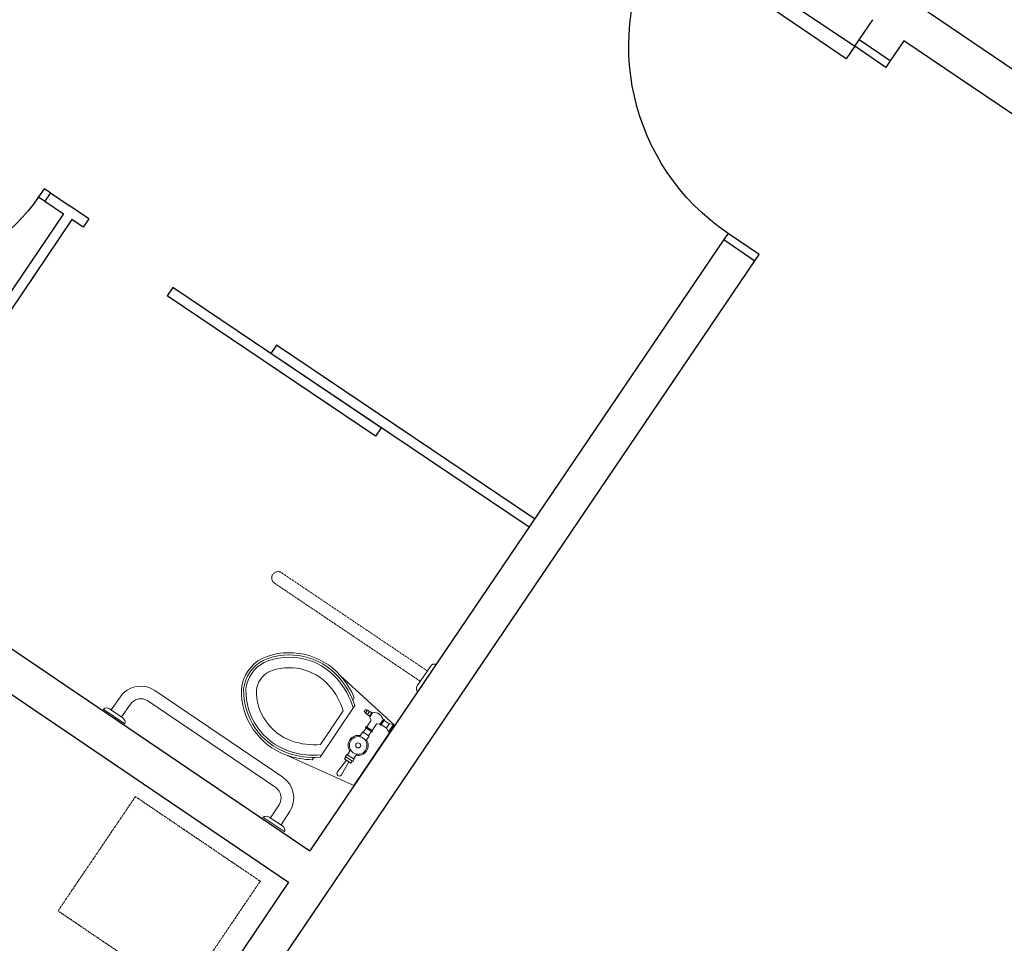
# Model space of a CAD drawing. Units: millimetres. Extents: x 5580 to 14588, y 2756 to 13640.
# Drawn here: x 7524 to 7916, y 6294 to 6662 of the extents above; entities that cross this region are included whole.
import ezdxf

# ---------------------------------------------------------------- set-up
doc = ezdxf.new("R2010")
doc.units = ezdxf.units.MM
doc.linetypes.add('11', pattern=[0.15, 0.1, -0.05])
for name, color, linetype in [('000設計線', 7, 'Continuous'), ('A-ARCH-001', 1, 'Continuous'), ('DOOR', 4, 'Continuous'), ('DTOILET', 4, 'Continuous'), ('WALL', 2, 'Continuous'), ('WC', 5, 'Continuous')]:
    doc.layers.add(name, color=color, linetype=linetype)
doc.layers.add('BODY', color=7, linetype='Continuous', lineweight=40)

# ---------------------------------------------------------------- blocks, each defined once
blk = doc.blocks.new('d90')
at = {"layer": 'DOOR'}
for p, q in [((2487.56, 1334.13), (2481.56, 1334.13)), ((2481.56, 1334.13), (2481.56, 1244.33)), ((2487.56, 1244.33), (2487.56, 1334.13)), ((2481.56, 1244.33), (2487.56, 1244.33))]:
    blk.add_line(p, q, dxfattribs=at)
at = {"layer": 'DOOR', "color": 2}
for points in [[(2478.48, 1229.33), (2481.56, 1229.33), (2481.56, 1244.33), (2478.48, 1244.33)], [(2574.56, 1229.33), (2571.56, 1229.33), (2571.56, 1244.33), (2574.56, 1244.33)]]:
    blk.add_lwpolyline(points, dxfattribs=at)
at = {"layer": 'DOOR'}
blk.add_arc((2481.56, 1244.33), 90, 0, 86.1775, dxfattribs=at)
at = {"layer": 'WALL', "color": 2}
for p, q in [((2478.48, 1229.33), (2478.48, 1244.33)), ((2574.56, 1244.33), (2574.56, 1229.33))]:
    blk.add_line(p, q, dxfattribs=at)
blk = doc.blocks.new('DOORD1')
for p, q in [((0.05, 1), (0, 1)), ((0, 1), (0, 0)), ((0.05, 0), (0.05, 1)), ((0, 0), (0.05, 0))]:
    blk.add_line(p, q)
at = {"color": 0}
blk.add_arc((-0.0023, -0.0009), 1.0023, 0.0519, 87.0105, dxfattribs=at)
blk = doc.blocks.new('A$C06822298')
at = {"layer": 'BODY', "lineweight": 0, "extrusion": (1.22465e-16, 5.09346e-22, -1)}
for p, q in [((0.12, 118.92), (29.13, 123.88)), ((0.21, 89.91), (0.12, 118.92)), ((7.14, 112.18), (6.62, 118.18)), ((8.14, 112.19), (8.62, 118.19)), ((19.59, 118.58), (19.59, 119.68)), ((17.67, 92.31), (17.6, 117.12)), ((5.9, 111.18), (9.4, 111.19)), ((5.9, 111.18), (5.9, 110.18)), ((5.9, 110.18), (9.4, 110.19)), ((6.14, 112.18), (9.14, 112.19)), ((6.14, 112.18), (6.15, 111.18)), ((6.15, 110.18), (6.16, 107.84)), ((9.14, 112.19), (9.15, 111.19)), ((9.15, 110.19), (9.16, 107.85)), ((9.4, 111.19), (9.4, 110.19)), ((20.27, 112.75), (20.32, 96.7)), ((6.18, 101.52), (6.18, 99.18)), ((6.18, 99.18), (9.18, 99.19)), ((6.43, 99.18), (6.44, 97.18)), ((8.93, 99.19), (8.94, 97.19)), ((9.18, 101.53), (9.18, 99.19)), ((6.19, 97.18), (9.19, 97.19)), ((6.19, 96.68), (6.19, 97.18)), ((6.19, 96.68), (9.19, 96.69)), ((6.44, 96.68), (6.45, 93.79)), ((8.94, 96.69), (8.95, 93.8)), ((9.19, 96.69), (9.19, 97.19)), ((0.2, 93.41), (0.7, 93.41)), ((0.7, 93.41), (0.71, 89.91)), ((0.7, 93.41), (2.2, 92.67)), ((2.21, 90.67), (0.71, 89.91)), ((2.2, 92.67), (4.7, 92.68)), ((2.2, 92.67), (2.21, 90.67)), ((2.21, 90.67), (4.71, 90.68)), ((4.7, 92.93), (4.71, 90.43)), ((4.7, 92.93), (5.2, 92.93)), ((4.71, 90.43), (5.21, 90.43)), ((5.2, 92.93), (5.21, 90.43)), ((10.2, 92.69), (10.21, 90.69)), ((10.2, 92.69), (10.45, 92.69)), ((10.21, 90.69), (10.46, 90.69)), ((10.45, 92.69), (10.46, 90.69)), ((10.45, 92.44), (12.45, 92.45)), ((10.46, 90.94), (12.46, 90.95)), ((11.45, 92.45), (11.46, 90.95)), ((12.45, 92.45), (12.46, 90.95)), ((12.45, 92.2), (13.2, 92.2)), ((12.46, 91.2), (13.21, 91.2)), ((13.2, 92.2), (13.21, 91.2)), ((19.68, 89.77), (19.68, 90.86)), ((0.21, 89.91), (0.71, 89.91)), ((29.03, 85.68), (0.21, 89.91))]:
    blk.add_line(p, q, dxfattribs=at)
for radius in [3.5, 1]:
    blk.add_circle((-7.67, 104.69), radius, dxfattribs=at)
for centre, radius, start, end in [((-35.92, 97.64), 27.1, 75.4928, 147.4658), ((-35.89, 97.59), 26.23, 75.568, 147.3949), ((-37.31, 92.36), 31.65, 51.4699, 75.4412), ((-37.31, 92.36), 30.74, 50.1115, 75.4393), ((-37.31, 92.36), 32.56, 57.0239, 75.4412), ((-35.89, 97.59), 25.32, 75.5703, 147.3132), ((-7.62, 118.19), 1, 359.8238, 179.8238), ((-37.31, 92.36), 26.57, 50.1115, 75.4393), ((-35.89, 97.59), 21.15, 75.5703, 147.3132), ((-45.03, 104.8), 13.78, 152.0412, 207.8907), ((-45.03, 104.8), 14.69, 151.8933, 208.0346), ((-45.04, 104.8), 15.59, 151.6021, 208.0456), ((-7.67, 104.69), 4, 291.8481, 67.7995), ((-7.67, 104.69), 4, 111.8481, 247.7995), ((-45.03, 104.8), 9.61, 152.0412, 207.8907), ((-35.85, 111.96), 25.32, 212.4901, 284.5534), ((-35.85, 111.96), 21.16, 212.4901, 284.5534), ((-37.24, 117.19), 26.57, 284.6031, 309.5362), ((-35.8, 112.07), 27.25, 212.4116, 284.401), ((-35.85, 111.96), 26.24, 212.4107, 284.5542), ((-7.71, 90.06), 3.62, 46.221, 64.7211), ((-7.7, 93.31), 3.63, 226.221, 313.4266), ((-5.95, 93.79), 0.5, 179.8238, 244.7211), ((-9.45, 93.8), 0.5, 294.9265, 359.8238), ((-7.71, 90.06), 3.63, 114.9265, 133.4266), ((-37.24, 117.19), 30.74, 284.6031, 309.5362), ((-37.24, 117.19), 31.65, 284.6024, 308.1777), ((-37.24, 117.19), 32.56, 284.6024, 302.6238)]:
    blk.add_arc(centre, radius, start, end, dxfattribs=at)
at = {"layer": 'DTOILET', "lineweight": 0, "extrusion": (-1.22465e-16, -5.09346e-22, -1)}
for p, q in [((12.57, 149.65), (23.07, 149.69)), ((20.99, 148.19), (14.66, 148.16)), ((15.47, 141.96), (15.34, 148.16)), ((20.34, 148.18), (20.47, 141.98))]:
    blk.add_line(p, q, dxfattribs=at)
at = {"layer": 'DTOILET', "lineweight": 0, "extrusion": (1.22465e-16, -5.09346e-22, -1)}
for p, q in [((99.85, 149.65), (89.35, 149.69)), ((91.43, 148.19), (97.76, 148.16)), ((92.08, 148.18), (91.95, 141.98)), ((96.95, 141.96), (97.08, 148.16))]:
    blk.add_line(p, q, dxfattribs=at)
at = {"layer": 'DTOILET', "lineweight": 0}
for p, q in [((25.47, 136.99), (86.95, 136.99)), ((25.47, 131.99), (86.95, 131.99))]:
    blk.add_line(p, q, dxfattribs=at)
at = {"layer": 'DTOILET', "lineweight": 0, "extrusion": (1.22465e-16, 5.09346e-22, -1)}
for p, q in [((0.04, 60.43), (0, 73.93)), ((1.51, 71.85), (1.53, 62.52))]:
    blk.add_line(p, q, dxfattribs=at)
at = {"layer": 'DTOILET', "linetype": '11', "lineweight": 0, "extrusion": (1.22465e-16, 5.09346e-22, -1)}
for p, q in [((1.51, 69.69), (71.51, 69.9)), ((71.53, 64.9), (1.53, 64.69))]:
    blk.add_line(p, q, dxfattribs=at)
at = {"layer": 'DTOILET', "lineweight": 0, "extrusion": (-1.22465e-16, -5.09346e-22, -1)}
for centre, start, end in [((-14.65, 150.24), 269.8247, 343.5645), ((-20.98, 150.27), 196.0803, 269.8247)]:
    blk.add_arc(centre, 2.08, start, end, dxfattribs=at)
at = {"layer": 'DTOILET', "lineweight": 0, "extrusion": (1.22465e-16, -5.09346e-22, -1)}
for centre, start, end in [((-91.44, 150.27), 270.1753, 343.9197), ((-97.77, 150.24), 196.4355, 270.1753)]:
    blk.add_arc(centre, 2.08, start, end, dxfattribs=at)
at = {"layer": 'DTOILET', "lineweight": 0}
for centre, radius, start, end in [((25.47, 141.99), 10, 180.1761, 270), ((25.47, 141.99), 5, 180.1761, 270), ((86.95, 141.99), 5, 270, 359.8239), ((86.95, 141.99), 10, 270, 359.8239)]:
    blk.add_arc(centre, radius, start, end, dxfattribs=at)
at = {"layer": 'DTOILET', "lineweight": 0, "extrusion": (1.22465e-16, 5.09346e-22, -1)}
for centre, start, end in [((0.58, 71.85), 106.0849, 179.8247), ((0.55, 62.51), 179.8247, 253.5645)]:
    blk.add_arc(centre, 2.08, start, end, dxfattribs=at)
at = {"layer": 'DTOILET', "linetype": '11', "lineweight": 0, "extrusion": (1.22465e-16, 5.09346e-22, -1)}
blk.add_arc((-71.52, 67.4), 2.5, 89.8238, 269.8238, dxfattribs=at)
blk = doc.blocks.new('A$C53EF154C')
at = {"layer": 'DOOR', "extrusion": (1.22465e-16, -3.35554e-21, -1)}
for p, q in [((56.08, 85.04), (0, 2.24)), ((59.39, 82.8), (3.31, 0)), ((56.08, 85.04), (59.39, 82.79)), ((0, 2.24), (3.31, 0))]:
    blk.add_line(p, q, dxfattribs=at)

msp = doc.modelspace()

# ---------------------------------------------------------------- linework, layer by layer
msp.add_line((7804.74, 6574.51, 0), (7817.16, 6566.1, 0))
at = {"layer": '000設計線', "linetype": '11', "elevation": 0}
msp.add_lwpolyline([(7539.63, 6307.21), (7570.48, 6352.74), (7620.15, 6319.09), (7589.31, 6273.56)], close=True, dxfattribs=at)
at = {"layer": 'A-ARCH-001'}
for p, q in [((7229.56, 7109.92, 0), (8267.34, 6407.02, 0)), ((8054.45, 6533.1, 0), (7876.46, 6653.66, 0)), ((7380.35, 6506.89, 0), (7639.85, 6331.12, 0)), ((7421.5, 6460.9, 0), (7631.44, 6318.7, 0))]:
    msp.add_line(p, q, dxfattribs=at)
at = {"layer": 'A-ARCH-001', "extrusion": (1.13727e-16, 4.54279e-17, -1)}
for p, q in [((7804.74, 6574.51, 0), (7639.85, 6331.12, 0)), ((7631.44, 6318.7, 0), (7590.5, 6258.26, 0))]:
    msp.add_line(p, q, dxfattribs=at)
at = {"layer": 'A-ARCH-001', "elevation": 0}
for points in [[(7876.46, 6653.66), (7871.03, 6645.65), (7858.61, 6654.06), (7864.04, 6662.07)], [(7602.94, 6249.83), (7817.16, 6566.1)]]:
    msp.add_lwpolyline(points, dxfattribs=at)
at = {"layer": 'DOOR', "color": 2, "extrusion": (-1.13725e-16, -4.54346e-17, -1)}
msp.add_line((7536.58, 6593.11, 0), (7534.34, 6589.8, 0), dxfattribs=at)
at = {"layer": 'DOOR', "color": 2, "elevation": 0}
msp.add_lwpolyline([(7536.58, 6593.11), (7534.1, 6594.79), (7531.86, 6591.48), (7534.34, 6589.8)], dxfattribs=at)
at = {"layer": 'WC', "extrusion": (-1.13725e-16, -4.54346e-17, -1)}
for p, q in [((7536.58, 6593.11, 0), (7544.04, 6588.07, 0)), ((7534.34, 6589.8, 0), (7541.79, 6584.75, 0))]:
    msp.add_line(p, q, dxfattribs=at)
at = {"layer": 'WC', "extrusion": (3.83052e-19, -1.22464e-16, -1)}
for p, q in [((7551.91, 6582.77, 0), (7544.02, 6588.07, 0)), ((7549.67, 6579.45, 0), (7545.11, 6582.52, 0)), ((7551.91, 6582.77, 0), (7549.67, 6579.45, 0)), ((7729.42, 6463.32, 0), (7626.57, 6532.51, 0)), ((7727.17, 6460.01, 0), (7624.34, 6529.19, 0))]:
    msp.add_line(p, q, dxfattribs=at)
at = {"layer": 'WC'}
for p, q in [((7544.04, 6588.07, 0), (7544.03, 6588.07, 0)), ((7541.79, 6584.75, 0), (7454.86, 6456.42, 0)), ((7545.11, 6582.52, 0), (7458.18, 6454.18, 0)), ((7551.91, 6582.77, 0), (7549.67, 6579.45, 0)), ((7626.57, 6532.51, 0), (7624.34, 6529.19, 0))]:
    msp.add_line(p, q, dxfattribs=at)

# ---------------------------------------------------------------- block references
for name, p, rotation in [('A$C53EF154C', (7583.1, 6555.42, 0), 270.1807830638501), ('A$C06822298', (7724.21, 6455.51, 0), 145.8894915668386)]:
    msp.add_blockref(name, p, dxfattribs=dict(rotation=rotation))
at = {"layer": 'DOOR', "xscale": -1, "rotation": 55.8919582775655}
msp.add_blockref('d90', (10278.71, 8008.43, 0), dxfattribs=at)
at = {"layer": 'DOOR', "extrusion": (-4.50446e-17, 5.5959e-17, -1), "xscale": 69.99999999997034, "yscale": 69.99999999997034, "zscale": -69.9999999999712, "rotation": 214.1121872508318}
msp.add_blockref('DOORD1', (-7473.9, 6630.74, 0), dxfattribs=at)
at = {"layer": 'DOOR', "rotation": 235.8918863207943}
msp.add_blockref('d90', (8296.91, 9083.39, 0), dxfattribs=at)

doc.saveas('drawing.dxf')
